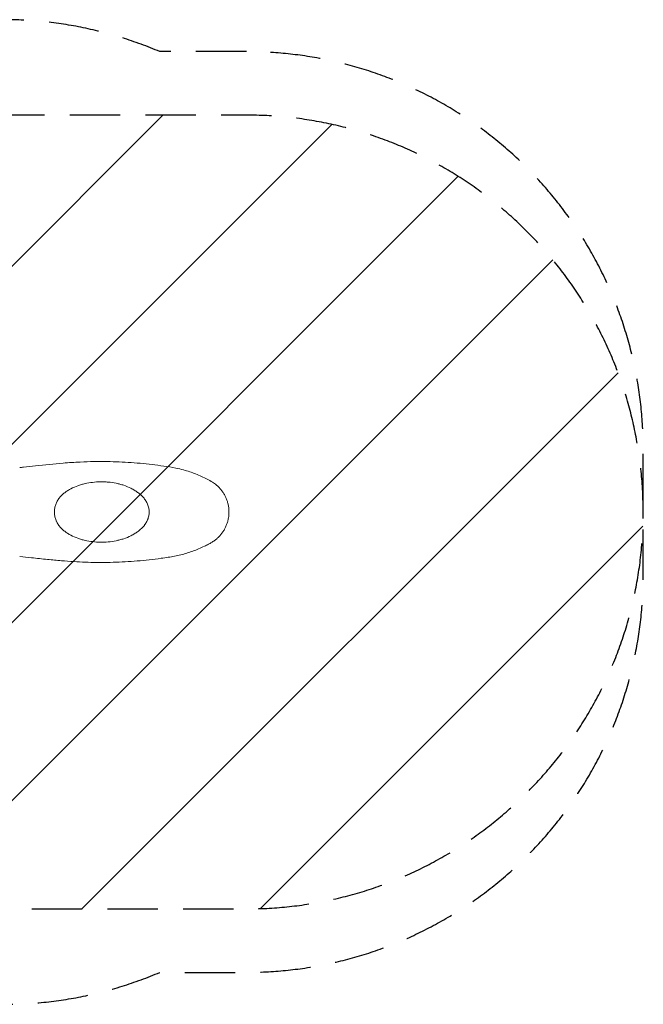
# Model space of a CAD drawing. Units: millimetres. Extents: x -2211 to 2211, y -1241 to 1240.
# Drawn here: x 639 to 2211, y -1241 to 1240 of the extents above; entities that cross this region are included whole.
import ezdxf

# ---------------------------------------------------------------- set-up
doc = ezdxf.new("R2010")
doc.units = ezdxf.units.MM
doc.header["$LTSCALE"] = 20
doc.linetypes.add('HIDDEN', pattern=[9.525, 6.35, -3.175])
for name, color, linetype in [('2d', 230, 'Continuous'), ('EN-Free_Space', 10, 'HIDDEN'), ('EN-Free_Space_Hatch', 10, 'HIDDEN'), ('EN-SafetyZone', 93, 'HIDDEN')]:
    doc.layers.add(name, color=color, linetype=linetype)

msp = doc.modelspace()

# ---------------------------------------------------------------- hatches: boundary and pattern name
at = {"layer": 'EN-Free_Space_Hatch'}
h = msp.add_hatch(dxfattribs=at)
h.set_pattern_fill('ANSI31', color=256, scale=100)
edge = h.paths.add_edge_path()
edge.add_arc((-460.4, 0), 1000, 62.5889, 90)
edge.add_line((-460.4, 1000), (-1210.3, 1000))
edge.add_arc((-1210.3, 0), 1000, 90, 270)
edge.add_line((-1210.3, -1000), (-460.4, -1000))
edge.add_arc((-460.4, 0), 1000, 270, 297.4111)
edge.add_arc((460.4, 0), 1000, 242.5889, 270)
edge.add_line((460.4, -1000), (1210.3, -1000))
edge.add_arc((1210.3, 0), 1000, 270, 450)
edge.add_line((1210.3, 1000), (460.4, 1000))
edge.add_arc((460.4, 0), 1000, 90, 117.4111)

# ---------------------------------------------------------------- linework, layer by layer
at = {"layer": '2d', "lineweight": 0}
for p, q in [((961.5, 19.3), (961.5, 19.3)), ((961.5, -19.3), (961.5, -19.3))]:
    msp.add_line(p, q, dxfattribs=at)
for points, knots in [([(639.1, 111.8), (642.4, 112.2), (645.7, 112.6), (658.9, 114.1), (668.9, 115.3), (701.9, 118.9), (725.1, 121.3), (762.8, 124.3), (777.3, 125.3), (803.1, 126.5), (814.3, 126.9), (831, 127.2), (836.5, 127.2), (842, 127.2)], [0, 0, 0, 0, 10, 10, 40.000067, 40.000067, 109.764482, 109.764482, 153.489394, 153.489394, 187.082481, 187.082481, 203.62137, 203.62137, 203.62137, 203.62137]), ([(842, 127.2), (845.3, 127.2), (848.7, 127.2), (862, 127.1), (872, 126.9), (892.1, 126.2), (902.2, 125.7), (922.3, 124.4), (932.3, 123.6), (952.4, 121.8), (962.5, 120.8), (982.5, 118.4), (992.5, 117.1), (1012.5, 114.3), (1022.5, 112.8), (1039, 109.4), (1045.6, 107.8), (1057.3, 104.6), (1062.4, 103), (1072.5, 99.7), (1077.5, 97.9), (1087.4, 94), (1092.3, 92), (1102, 87.6), (1106.8, 85.3), (1116.2, 80.5), (1120.9, 78), (1128.5, 73.1), (1131.6, 70.8), (1136.7, 66.5), (1138.8, 64.6), (1142.8, 60.5), (1144.7, 58.4), (1148.3, 53.9), (1150, 51.6), (1153.1, 46.9), (1154.6, 44.4), (1157.3, 39.4), (1158.5, 36.8), (1160.7, 31.5), (1161.6, 28.8), (1163.3, 23.3), (1164, 20.5), (1165.2, 14.9), (1165.7, 12.1), (1166.3, 6.2), (1166.5, 3.1), (1166.5, 0)], [0, 0, 0, 0, 10.000095, 10.000095, 40.00267, 40.00267, 70.26582, 70.26582, 100.523768, 100.523768, 130.79799, 130.79799, 161.090965, 161.090965, 191.341652, 191.341652, 211.68276, 211.68276, 227.66873, 227.66873, 243.626366, 243.626366, 259.571906, 259.571906, 275.495057, 275.495057, 291.300595, 291.300595, 302.747494, 302.747494, 311.313156, 311.313156, 319.856126, 319.856126, 328.410557, 328.410557, 336.974259, 336.974259, 345.53314, 345.53314, 354.122097, 354.122097, 362.731926, 362.731926, 371.371374, 371.371374, 380.595504, 380.595504, 380.595504, 380.595504]), ([(842, 76), (835.5, 75.9), (829.1, 75.5), (816.4, 74), (810.1, 72.9), (800.8, 70.8), (797.7, 70.1), (793.1, 68.7), (791.6, 68.3), (788.6, 67.3), (787.1, 66.8), (779.6, 64.1), (773.9, 61.7), (765.6, 57.3), (762.9, 55.7), (758.9, 53.2), (757.6, 52.3), (755, 50.5), (753.8, 49.6), (750, 46.7), (747.7, 44.7), (744.3, 41.5), (743.2, 40.3), (741.1, 38), (740.1, 36.8), (737.2, 33), (735.4, 30.4), (732.3, 24.9), (731, 22), (728.8, 15.9), (727.9, 12.8), (726.8, 6.5), (726.5, 3.3), (726.5, 0)], [0, 0, 0, 0, 0.0192148, 0.0192148, 0.0384296, 0.0384296, 0.048037, 0.048037, 0.0528407, 0.0528407, 0.0576444, 0.0576444, 0.0768592, 0.0768592, 0.0864666, 0.0864666, 0.0912703, 0.0912703, 0.096074, 0.096074, 0.1056814, 0.1056814, 0.1104851, 0.1104851, 0.1152888, 0.1152888, 0.1248962, 0.1248962, 0.1345036, 0.1345036, 0.144111, 0.144111, 0.1537184, 0.1537184, 0.1537184, 0.1537184]), ([(965.3, 0), (965.3, 3.4), (965, 6.8), (964, 11.7), (963.5, 13.3), (962.6, 16.5), (962, 18.1), (960.1, 22.8), (958.5, 25.7), (955.9, 29.9), (954.9, 31.3), (953, 34), (951.9, 35.2), (948.7, 39), (946.4, 41.3), (942.8, 44.5), (941.5, 45.6), (939, 47.6), (937.7, 48.6), (935.7, 50), (935, 50.5), (933.6, 51.5), (933, 51.9), (930.9, 53.3), (929.5, 54.1), (925.3, 56.7), (922.5, 58.2), (913.7, 62.6), (907.6, 65.1), (899.8, 67.8), (898.2, 68.3), (895, 69.2), (893.4, 69.7), (888.6, 71), (885.3, 71.8), (875.5, 73.8), (868.9, 74.7), (860.6, 75.5), (858.9, 75.6), (855.5, 75.8), (853.8, 75.9), (848.8, 76.1), (845.4, 76.1), (842, 76)], [0, 0, 0, 0, 0.0100805, 0.0100805, 0.0151208, 0.0151208, 0.0201611, 0.0201611, 0.0302416, 0.0302416, 0.0352819, 0.0352819, 0.0403222, 0.0403222, 0.0504027, 0.0504027, 0.055443, 0.055443, 0.0604833, 0.0604833, 0.0630034, 0.0630034, 0.0655236, 0.0655236, 0.0705638, 0.0705638, 0.0806444, 0.0806444, 0.1008055, 0.1008055, 0.1058457, 0.1058457, 0.110886, 0.110886, 0.1209666, 0.1209666, 0.1411277, 0.1411277, 0.1461679, 0.1461679, 0.1512082, 0.1512082, 0.1612888, 0.1612888, 0.1612888, 0.1612888]), ([(726.5, 0), (726.5, -3.3), (726.8, -6.5), (727.9, -12.8), (728.8, -15.9), (730.1, -19.7), (730.4, -20.4), (731, -21.9), (731.3, -22.7), (732.3, -24.8), (733.1, -26.3), (735.4, -30.4), (737.1, -33), (740.1, -36.8), (741.1, -38), (743.2, -40.3), (744.3, -41.4), (747.6, -44.7), (750, -46.7), (754.9, -50.5), (757.5, -52.3), (761.5, -54.9), (762.8, -55.7), (765.5, -57.2), (766.9, -58), (773.8, -61.6), (779.6, -64.1), (788.5, -67.3), (791.5, -68.3), (796.1, -69.6), (797.6, -70), (800.7, -70.8), (802.2, -71.2), (810.1, -72.9), (816.4, -74), (829.1, -75.5), (835.5, -75.9), (842, -76)], [0, 0, 0, 0, 0.0096322, 0.0096322, 0.0192643, 0.0192643, 0.0216724, 0.0216724, 0.0240804, 0.0240804, 0.0288965, 0.0288965, 0.0385287, 0.0385287, 0.0433447, 0.0433447, 0.0481608, 0.0481608, 0.057793, 0.057793, 0.0674251, 0.0674251, 0.0722412, 0.0722412, 0.0770573, 0.0770573, 0.0963216, 0.0963216, 0.1059538, 0.1059538, 0.1107699, 0.1107699, 0.115586, 0.115586, 0.1348503, 0.1348503, 0.1541146, 0.1541146, 0.1541146, 0.1541146]), ([(842, -76), (848.8, -76.2), (855.5, -75.9), (868.8, -74.7), (875.4, -73.8), (885.2, -71.8), (888.4, -71), (893.3, -69.7), (894.9, -69.3), (898.1, -68.3), (899.7, -67.8), (907.5, -65.2), (913.6, -62.7), (922.4, -58.3), (925.3, -56.7), (929.5, -54.2), (930.9, -53.3), (933.6, -51.5), (935, -50.6), (937.6, -48.6), (938.9, -47.6), (941.5, -45.6), (942.7, -44.5), (946.4, -41.3), (948.7, -39), (951.4, -35.8), (951.9, -35.2), (953, -33.9), (953.5, -33.3), (955, -31.3), (955.9, -29.9), (958.5, -25.7), (960.1, -22.8), (961.7, -18.9), (962, -18.1), (962.5, -16.5), (962.8, -15.7), (963.5, -13.3), (964, -11.7), (965, -6.8), (965.3, -3.4), (965.3, 0)], [0, 0, 0, 0, 0.0200422, 0.0200422, 0.0400843, 0.0400843, 0.0501054, 0.0501054, 0.055116, 0.055116, 0.0601265, 0.0601265, 0.0801687, 0.0801687, 0.0901898, 0.0901898, 0.0952003, 0.0952003, 0.1002109, 0.1002109, 0.1052214, 0.1052214, 0.1102319, 0.1102319, 0.120253, 0.120253, 0.1227583, 0.1227583, 0.1252636, 0.1252636, 0.1302741, 0.1302741, 0.1402952, 0.1402952, 0.1428005, 0.1428005, 0.1453057, 0.1453057, 0.1503163, 0.1503163, 0.1603374, 0.1603374, 0.1603374, 0.1603374]), ([(1166.5, 0), (1166.5, -2.4), (1166.4, -4.7), (1166, -9.8), (1165.6, -12.4), (1164.6, -17.9), (1164, -20.8), (1162.4, -26.4), (1161.5, -29.1), (1159.5, -34.5), (1158.3, -37.2), (1155.8, -42.3), (1154.4, -44.8), (1151.3, -49.7), (1149.7, -52), (1146.2, -56.5), (1144.4, -58.7), (1140.5, -62.9), (1138.5, -64.9), (1134.2, -68.7), (1132, -70.5), (1127.4, -73.9), (1125, -75.5), (1120.1, -78.4), (1117.6, -79.7), (1111.6, -82.9), (1108, -84.7), (1099.7, -88.7), (1094.9, -90.9), (1085.2, -94.9), (1080.3, -96.9), (1070.3, -100.4), (1065.2, -102.1), (1055.1, -105.2), (1049.9, -106.6), (1039.6, -109.2), (1034.4, -110.4), (1024, -112.4), (1018.7, -113.3), (1007.4, -115), (1001.5, -115.9), (985.5, -118.1), (975.5, -119.3), (955.5, -121.5), (945.5, -122.5), (925.4, -124.2), (915.3, -124.9), (895.1, -126), (885, -126.5), (864, -127.1), (853, -127.2), (842, -127.2)], [0, 0, 0, 0, 7.097178, 7.097178, 15.134654, 15.134654, 23.899778, 23.899778, 32.567265, 32.567265, 41.184791, 41.184791, 49.7811, 49.7811, 58.3435, 58.3435, 66.908106, 66.908106, 75.466494, 75.466494, 84.004423, 84.004423, 92.573282, 92.573282, 101.140688, 101.140688, 113.04411, 113.04411, 128.784096, 128.784096, 144.666603, 144.666603, 160.594006, 160.594006, 176.549302, 176.549302, 192.519562, 192.519562, 208.513219, 208.513219, 226.659441, 226.659441, 256.823896, 256.823896, 287.090183, 287.090183, 317.377933, 317.377933, 347.651498, 347.651498, 380.609057, 380.609057, 380.609057, 380.609057]), ([(842, -127.2), (838.7, -127.2), (835.3, -127.2), (822.8, -127.1), (813.6, -126.9), (794.8, -126.1), (785.1, -125.7), (765, -124.4), (754.6, -123.6), (732.6, -121.8), (721, -120.7), (695.9, -118.2), (682.5, -116.8), (659.1, -114.1), (649.1, -113), (639.1, -111.8)], [0, 0, 0, 0, 10.00014, 10.00014, 37.612716, 37.612716, 66.552958, 66.552958, 97.962081, 97.962081, 132.87554, 132.87554, 173.44208, 173.44208, 203.624536, 203.624536, 203.624536, 203.624536])]:
    msp.add_open_spline(points, degree=3, knots=knots, dxfattribs=at)
msp.add_open_spline([(842, 127.2), (842, 127.2), (842, 127.2), (842, 127.2)], degree=3, dxfattribs=at)
at = {"layer": 'EN-Free_Space', "flags": 128}
msp.add_lwpolyline([(0, 887.7, 0.120177), (-460.4, 1000), (-1210.3, 1000, 1), (-1210.3, -1000), (-460.4, -1000, 0.120177), (0, -887.7, 0.120177), (460.4, -1000), (1210.3, -1000, 1), (1210.3, 1000), (460.4, 1000, 0.120177)], format="xyb", close=True, dxfattribs=at)
at = {"layer": 'EN-SafetyZone', "flags": 128}
msp.add_lwpolyline([(1210.3, 1160), (991.9, 1160, 0.101342), (598.8, 1240.5), (-598.8, 1240.5, 0.101342), (-991.9, 1160), (-1210.3, 1160, 0.414214), (-2210.3, 160), (-2210.3, -160, 0.414214), (-1210.3, -1160), (-991.9, -1160, 0.101342), (-598.8, -1240.5), (598.8, -1240.5, 0.101342), (991.9, -1160), (1210.3, -1160, 0.414214), (2210.3, -160), (2210.3, 160, 0.414214)], format="xyb", close=True, dxfattribs=at)

doc.saveas('drawing.dxf')
